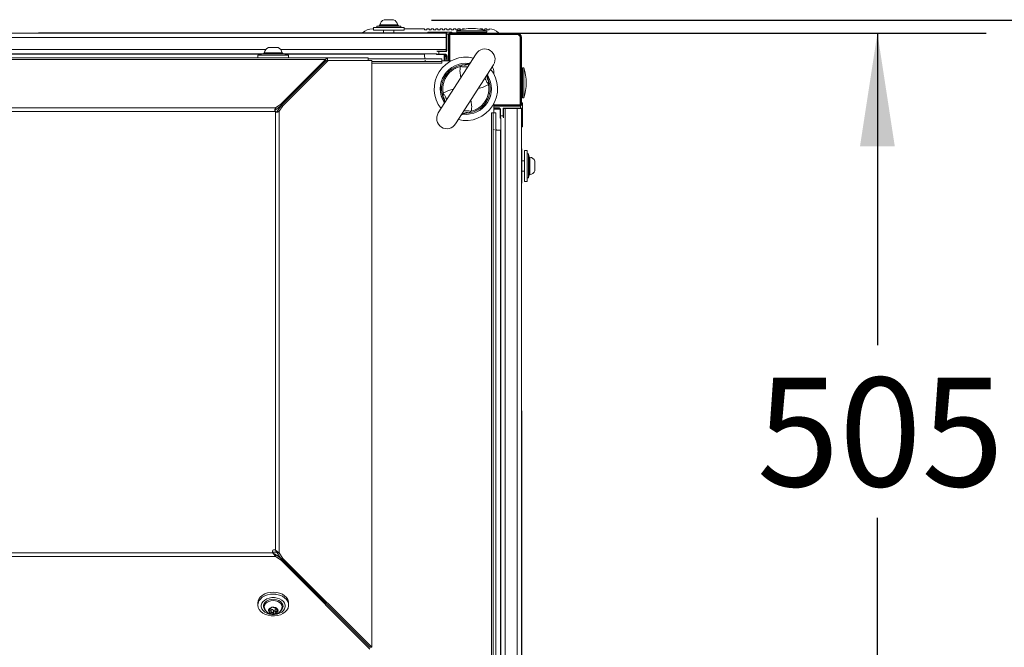
# Model space of a CAD drawing. Units: millimetres. Extents: x 11 to 421, y 5 to 275.
# Drawn here: x 143 to 172, y 224 to 242 of the extents above; entities that cross this region are included whole.
import ezdxf

# ---------------------------------------------------------------- set-up
doc = ezdxf.new("R2010")
doc.units = ezdxf.units.MM
doc.layers.add('SLD-0', color=179, linetype='Continuous')
doc.styles.add('SLDTEXTSTYLE0', font='TXT', dxfattribs={"width": 0.75})
doc.dimstyles.new('SLDDIMSTYLE2', dxfattribs={"dimtxt": 3.175, "dimasz": 3.302, "dimexe": 0, "dimexo": 0.0625, "dimgap": 0.79375, "dimtad": 0, "dimtih": 1, "dimtoh": 1, "dimdec": 0, "dimlfac": 20, "dimrnd": 1e-09, "dimzin": 12, "dimdsep": 46, "dimtxsty": 'SLDTEXTSTYLE0', "dimsah": 1, "dimcen": 0.09, "dimadec": 0, "dimazin": 3, "dimtfac": 1, "dimtdec": 0, "dimtofl": 0, "dimtmove": 0, "dimatfit": 3, "dimfxl": 0, "dimfrac": 2, "dimtolj": 1, "dimtzin": 12, "dimarcsym": 0})

# ---------------------------------------------------------------- blocks, each defined once
blk = doc.blocks.new('_D_2')
at = {"layer": 'SLD-0'}
for p, q in [((157.112, 242.085), (171.605, 242.085)), ((168.43, 242.085), (168.43, 232.98)), ((168.43, 216.825), (168.43, 227.94)), ((158.395, 216.825), (171.605, 216.825))]:
    blk.add_line(p, q, dxfattribs=at)
for points in [[(168.43, 242.085), (167.922, 238.783), (168.938, 238.783)], [(168.43, 216.825), (168.938, 220.127), (167.922, 220.127)]]:
    blk.add_solid(points, dxfattribs=at)
at = {"layer": 'SLD-0', "insert": (164.911, 232.033), "char_height": 3.175, "attachment_point": 1, "style": 'SLDTEXTSTYLE0'}
blk.add_mtext('505', dxfattribs=at)
blk = doc.blocks.new('_D_3')
at = {"layer": 'SLD-0'}
for p, q in [((155.413, 242.466), (184.824, 242.466)), ((181.649, 242.466), (181.649, 233.202)), ((181.649, 214.525), (181.649, 227.516)), ((127.679, 214.525), (184.824, 214.525))]:
    blk.add_line(p, q, dxfattribs=at)
for centre, start, end in [((183.17, 230.036), 153.4349, 206.5651), ((180.128, 230.036), 333.4349, 26.5651)]:
    blk.add_arc(centre, 5.635, start, end, dxfattribs=at)
for points in [[(181.649, 242.466), (181.141, 239.164), (182.157, 239.164)], [(181.649, 214.525), (182.157, 217.827), (181.141, 217.827)]]:
    blk.add_solid(points, dxfattribs=at)
at = {"layer": 'SLD-0', "insert": (178.13, 231.609), "char_height": 3.175, "attachment_point": 1, "style": 'SLDTEXTSTYLE0'}
blk.add_mtext('559', dxfattribs=at)

msp = doc.modelspace()

# ---------------------------------------------------------------- linework, layer by layer
at = {"color": 7, "linetype": 'Continuous', "lineweight": 15}
for p, q in [((154.02232, 242.47717), (154.02204, 242.47717)), ((154.30237, 242.47717), (154.02232, 242.47717)), ((153.39721, 242.09847), (153.39721, 242.08982)), ((153.71221, 242.20974), (153.69345, 242.20974)), ((153.71221, 242.24974), (153.71221, 242.16974)), ((153.71221, 242.24974), (154.61221, 242.24974)), ((153.71221, 242.16974), (154.61221, 242.16974)), ((153.87605, 242.29928), (153.81221, 242.29258)), ((153.81221, 242.29258), (153.81221, 242.24974)), ((153.81291, 242.29258), (153.81221, 242.29258)), ((154.51221, 242.29258), (153.81291, 242.29258)), ((154.01221, 242.16974), (154.01221, 242.08974)), ((154.31221, 242.08974), (154.31221, 242.16974)), ((154.51221, 242.29258), (154.44837, 242.29928)), ((154.51221, 242.24974), (154.51221, 242.29258)), ((154.61221, 242.16974), (154.61221, 242.24974)), ((155.20721, 242.20974), (154.61221, 242.20974)), ((155.20721, 242.18474), (155.20721, 242.20974)), ((155.20721, 242.18474), (155.27221, 242.18474)), ((155.27221, 242.20974), (155.27221, 242.18474)), ((155.27221, 242.20974), (155.33721, 242.20974)), ((155.30221, 242.10974), (155.30221, 242.09974)), ((155.83221, 242.10974), (155.30221, 242.10974)), ((155.83221, 242.09974), (155.30221, 242.09974)), ((155.30221, 242.09974), (155.30221, 242.08474)), ((155.33721, 242.18474), (155.33721, 242.20974)), ((155.33721, 242.18474), (155.40221, 242.18474)), ((155.40221, 242.20974), (155.40221, 242.18474)), ((155.40221, 242.20974), (155.46721, 242.20974)), ((155.46721, 242.18474), (155.46721, 242.20974)), ((155.46721, 242.18474), (155.53221, 242.18474)), ((155.53221, 242.20974), (155.53221, 242.18474)), ((155.53221, 242.20974), (155.59721, 242.20974)), ((155.59721, 242.18474), (155.59721, 242.20974)), ((155.59721, 242.18474), (155.66221, 242.18474)), ((155.66221, 242.20974), (155.66221, 242.18474)), ((155.66221, 242.20974), (155.72721, 242.20974)), ((155.72721, 242.18474), (155.72721, 242.20974)), ((155.72721, 242.18474), (155.79221, 242.18474)), ((155.79221, 242.20974), (155.79221, 242.18474)), ((155.79221, 242.20974), (155.85721, 242.20974)), ((155.83221, 242.09974), (155.83221, 242.10974)), ((155.83221, 242.09974), (155.84221, 242.09974)), ((155.85221, 242.10974), (155.85221, 242.05974)), ((156.00221, 242.10974), (155.85221, 242.10974)), ((155.85721, 242.18474), (155.85721, 242.20974)), ((155.85721, 242.18474), (155.92221, 242.18474)), ((155.92221, 242.20974), (155.92221, 242.18474)), ((155.92221, 242.20974), (155.98721, 242.20974)), ((155.98721, 242.18474), (155.98721, 242.20974)), ((155.98721, 242.18474), (156.05221, 242.18474)), ((156.00221, 242.08474), (156.00221, 242.10974)), ((156.05221, 242.20974), (156.05221, 242.18474)), ((156.05221, 242.20974), (156.11721, 242.20974)), ((156.11721, 242.18474), (156.11721, 242.20974)), ((156.11721, 242.18474), (156.18221, 242.18474)), ((156.14971, 242.14892), (156.14971, 242.10974)), ((157.02471, 242.14892), (156.14971, 242.14892)), ((157.02471, 242.10974), (156.14971, 242.10974)), ((156.18221, 242.20974), (156.18221, 242.18474)), ((156.18221, 242.20974), (156.24721, 242.20974)), ((156.24721, 242.18474), (156.24721, 242.20974)), ((156.24721, 242.18474), (156.26721, 242.18474)), ((156.31221, 242.20974), (156.31221, 242.19533)), ((156.31221, 242.20974), (156.37721, 242.20974)), ((156.37721, 242.20767), (156.37721, 242.20974)), ((156.83221, 242.20974), (156.83221, 242.20145)), ((156.83221, 242.20974), (156.89721, 242.20974)), ((156.89721, 242.18724), (156.89721, 242.20974)), ((156.90721, 242.18474), (156.96221, 242.18474)), ((156.94971, 242.08474), (156.94971, 242.10974)), ((156.96221, 242.20974), (156.96221, 242.18474)), ((156.96221, 242.20974), (157.02721, 242.20974)), ((157.02471, 242.10974), (157.02471, 242.14892)), ((157.02721, 242.18474), (157.02721, 242.20974)), ((157.02721, 242.18474), (157.09221, 242.18474)), ((157.09221, 242.20924), (157.09221, 242.18474)), ((157.36721, 242.08474), (157.36721, 242.09847)), ((155.84221, 241.95974), (120.23221, 241.95974)), ((155.84206, 242.08474), (120.23235, 242.08474)), ((143.93731, 242.08474), (143.93731, 242.08982)), ((143.93731, 242.08982), (144.18731, 242.08982)), ((144.18731, 242.08982), (144.18731, 242.08474)), ((144.18731, 242.08982), (154.01221, 242.08982)), ((153.66221, 242.08974), (153.66221, 242.08474)), ((154.66221, 242.08974), (153.66221, 242.08974)), ((154.31221, 242.08982), (155.30221, 242.08982)), ((154.66221, 242.08474), (154.66221, 242.08974)), ((155.84221, 242.08474), (155.84221, 242.05974)), ((155.84221, 242.05974), (155.84221, 242.00873)), ((155.85221, 242.05974), (155.84221, 242.05974)), ((155.84221, 242.00873), (155.84221, 241.95974)), ((155.84221, 241.95974), (155.84221, 241.60974)), ((155.85221, 241.56974), (155.85221, 242.05974)), ((155.90721, 241.27823), (155.90721, 242.05974)), ((155.92221, 242.06974), (155.94819, 242.04376)), ((155.92221, 242.06974), (157.91221, 242.06974)), ((155.92221, 241.27823), (155.92221, 242.06974)), ((155.93221, 242.08474), (157.91221, 242.08474)), ((157.91221, 242.04376), (155.94819, 242.04376)), ((155.94819, 242.04376), (155.94819, 241.27823)), ((156.00221, 242.08982), (156.18731, 242.08982)), ((156.18731, 242.08474), (156.18731, 242.08982)), ((156.18731, 242.08982), (156.23009, 242.08982)), ((157.91221, 242.06974), (157.91221, 242.04376)), ((157.99623, 239.99573), (157.99623, 241.95974)), ((157.99623, 241.95974), (158.02221, 241.95974)), ((158.02221, 241.95974), (158.02221, 239.96974)), ((158.03721, 241.95974), (158.03721, 239.97974)), ((150.92737, 241.66727), (150.64704, 241.66727)), ((155.62721, 241.54974), (155.62721, 241.55974)), ((155.83221, 241.55974), (155.62721, 241.55974)), ((155.62721, 241.47367), (155.62721, 241.54974)), ((155.62721, 241.54974), (155.83221, 241.54974)), ((155.83221, 241.55974), (155.83221, 241.54974)), ((155.84221, 241.60974), (155.84221, 241.55164)), ((155.85221, 241.56974), (155.84221, 241.56974)), ((152.36827, 241.35985), (131.70614, 241.35985)), ((152.31524, 241.31591), (131.75917, 241.31591)), ((150.45686, 241.48474), (142.36755, 241.48474)), ((150.33721, 241.43985), (150.33721, 241.35985)), ((150.33721, 241.43985), (151.20945, 241.43985)), ((150.50105, 241.48939), (150.43721, 241.48268)), ((150.43721, 241.48268), (150.43721, 241.43985)), ((151.13721, 241.48268), (150.43721, 241.48268)), ((151.01413, 240.01481), (152.31524, 241.31591)), ((151.01413, 239.96178), (152.31524, 241.26288)), ((151.06765, 239.96226), (152.38595, 241.28056)), ((151.13721, 241.48268), (151.07337, 241.48939)), ((155.55221, 241.48474), (151.11755, 241.48474)), ((151.13721, 241.43985), (151.13721, 241.48268)), ((151.20945, 241.43985), (151.23721, 241.43985)), ((151.23721, 241.35985), (151.23721, 241.43985)), ((152.31524, 241.31591), (152.31524, 241.26288)), ((152.33292, 241.28056), (152.38595, 241.28056)), ((152.35199, 241.28148), (152.42131, 241.28485)), ((152.36827, 241.35985), (152.36827, 241.28485)), ((153.55614, 241.35985), (152.36827, 241.35985)), ((152.36827, 241.28485), (152.41256, 241.28485)), ((152.38595, 241.28056), (152.47434, 241.28485)), ((152.47434, 241.28485), (152.42131, 241.28485)), ((153.66221, 241.28485), (152.47434, 241.28485)), ((153.55614, 241.35985), (153.55614, 241.28485)), ((155.71244, 241.33164), (153.55614, 241.33164)), ((153.66221, 241.28485), (153.66221, 224.16288)), ((155.71244, 241.25985), (153.66221, 241.25985)), ((155.55221, 241.49518), (155.55221, 241.47481)), ((156.71155, 241.48494), (155.60734, 239.75774)), ((155.62703, 241.46368), (155.80308, 241.4606)), ((155.80325, 241.4706), (155.62721, 241.47367)), ((155.71244, 241.27823), (155.98127, 241.27823)), ((155.71244, 241.20985), (155.71244, 241.27823)), ((155.80308, 241.4606), (155.80325, 241.4706)), ((155.80721, 241.27823), (155.80721, 241.46036)), ((155.84462, 241.4371), (155.84487, 241.43669)), ((155.84533, 241.43473), (155.84525, 241.43452)), ((155.85221, 241.41061), (155.85221, 241.27823)), ((155.85221, 241.41061), (155.86221, 241.41061)), ((156.54895, 241.23075), (156.5457, 241.22693)), ((155.71244, 241.20985), (153.66221, 241.20985)), ((156.11286, 239.43455), (157.21707, 241.16175)), ((156.24987, 241.11229), (156.33064, 241.15566)), ((156.33064, 241.15566), (156.38983, 241.1687)), ((156.54456, 241.22842), (156.53583, 241.21882)), ((158.10138, 241.07224), (158.06221, 241.07224)), ((158.06221, 240.19725), (158.06221, 241.07224)), ((158.10138, 240.19725), (158.10138, 241.07224)), ((157.04936, 240.89073), (157.05434, 240.90252)), ((157.0525, 240.90292), (157.05461, 240.90748)), ((157.06508, 240.73701), (157.07809, 240.67782)), ((157.07809, 240.67782), (157.07263, 240.5863)), ((157.23069, 240.93498), (157.23069, 240.89068)), ((155.74632, 240.24167), (155.75179, 240.33319)), ((155.75933, 240.18248), (155.74632, 240.24167)), ((158.03721, 240.27224), (158.06221, 240.27224)), ((158.06221, 240.19724), (158.10138, 240.19724)), ((150.85704, 239.90378), (133.21737, 239.90378)), ((150.85008, 239.79772), (133.22434, 239.79772)), ((150.85008, 226.99271), (150.85008, 239.79772)), ((150.85009, 239.89608), (150.85704, 239.90378)), ((150.85009, 239.89608), (150.85009, 239.8469)), ((150.85704, 239.85075), (150.85009, 239.8469)), ((150.85704, 239.90378), (151.01413, 240.01481)), ((150.85704, 239.85075), (151.01413, 239.96178)), ((150.85704, 239.85075), (150.85704, 239.90378)), ((150.89926, 239.7977), (150.90311, 239.80464)), ((150.89926, 239.7977), (150.94844, 239.7977)), ((150.90311, 239.80464), (151.01462, 239.96226)), ((150.95614, 239.80464), (150.90311, 239.80464)), ((150.95614, 239.80464), (150.94844, 239.7977)), ((151.06765, 239.96226), (150.95614, 239.80464)), ((150.95614, 226.91501), (150.95614, 239.80464)), ((151.01413, 239.96178), (151.01413, 240.01481)), ((151.01462, 239.96226), (151.06765, 239.96226)), ((155.772, 240.01672), (155.76983, 240.01207)), ((155.77505, 240.02876), (155.77014, 240.01713)), ((156.57454, 239.80719), (156.49377, 239.76383)), ((157.23069, 240.02881), (157.23069, 239.75998)), ((157.23069, 239.99573), (157.99623, 239.99573)), ((158.02221, 239.96974), (157.23069, 239.96974)), ((158.01221, 239.95474), (157.23069, 239.95474)), ((157.23069, 239.89974), (157.36307, 239.89974)), ((157.39307, 239.88974), (157.23069, 239.88974)), ((157.26495, 239.89974), (157.28405, 239.89839)), ((157.36307, 239.90974), (157.36307, 239.89974)), ((157.38956, 239.89215), (157.38752, 239.89315)), ((157.38915, 239.8924), (157.38956, 239.89215)), ((157.42306, 239.85079), (157.41306, 239.85062)), ((157.41306, 239.85062), (157.41614, 239.67457)), ((157.42306, 239.85079), (157.42614, 239.67474)), ((157.50221, 239.67474), (157.50221, 239.87974)), ((157.50221, 239.87974), (157.51221, 239.87974)), ((157.56221, 239.88974), (157.5041, 239.88974)), ((157.51221, 239.67474), (157.51221, 239.87974)), ((157.52221, 239.89974), (158.01221, 239.89974)), ((157.52221, 239.89974), (157.52221, 239.88974)), ((157.56221, 219.27974), (157.56221, 239.88974)), ((157.91221, 239.88974), (157.56221, 239.88974)), ((157.91221, 219.27974), (157.91221, 239.88974)), ((157.9612, 239.88974), (157.91221, 239.88974)), ((158.01221, 239.88974), (157.9612, 239.88974)), ((158.02221, 239.96974), (157.99623, 239.99573)), ((158.01221, 239.88974), (158.01221, 239.89974)), ((158.01221, 239.89974), (158.06221, 239.89974)), ((158.03721, 239.88974), (158.01221, 239.88974)), ((158.06221, 240.04974), (158.03721, 240.04974)), ((158.03721, 219.27989), (158.03721, 239.8896)), ((158.05221, 239.88974), (158.05221, 239.87974)), ((158.06221, 239.87974), (158.05221, 239.87974)), ((158.05221, 239.87974), (158.05221, 239.34974)), ((158.06221, 240.04974), (158.06221, 239.89974)), ((158.06221, 239.87974), (158.06221, 239.34974)), ((156.27551, 239.68879), (156.27882, 239.69271)), ((156.27997, 239.6912), (156.28858, 239.70067)), ((156.49377, 239.76383), (156.43459, 239.75079)), ((157.16231, 239.75998), (157.16231, 219.79873)), ((157.23069, 239.75998), (157.16231, 239.75998)), ((157.21231, 219.74215), (157.21231, 239.75998)), ((157.28411, 219.40951), (157.28411, 239.75998)), ((157.50221, 239.67474), (157.42614, 239.67474)), ((157.42727, 239.59974), (157.44764, 239.59974)), ((157.43721, 219.56974), (157.43721, 239.59974)), ((157.51221, 239.67474), (157.50221, 239.67474)), ((157.21231, 239.27372), (157.25335, 239.26796)), ((158.05221, 239.34974), (158.03721, 239.34974)), ((158.05221, 239.34974), (158.06221, 239.34974)), ((158.04221, 238.70974), (158.03721, 238.70974)), ((158.04221, 237.70974), (158.04221, 238.70974)), ((158.20221, 238.65974), (158.12221, 238.65974)), ((158.12221, 238.65974), (158.12221, 237.75974)), ((158.20221, 238.65974), (158.20221, 237.75974)), ((158.12221, 238.35974), (158.04221, 238.35974)), ((158.24504, 238.55974), (158.20221, 238.55974)), ((158.25175, 238.49591), (158.24504, 238.55974)), ((158.24504, 237.85974), (158.24504, 238.55974)), ((158.42963, 238.06958), (158.42963, 238.34991)), ((158.04221, 238.05974), (158.12221, 238.05974)), ((158.20221, 237.85974), (158.24504, 237.85974)), ((158.24504, 237.85974), (158.25175, 237.92358)), ((158.03721, 237.70974), (158.04221, 237.70974)), ((158.12221, 237.75974), (158.20221, 237.75974)), ((158.03721, 231.05964), (158.04229, 231.05964)), ((158.04229, 231.05964), (158.04229, 230.80964)), ((158.04229, 230.80964), (158.03721, 230.80964)), ((158.04229, 230.80964), (158.04229, 221.10974)), ((133.29503, 226.92198), (150.77938, 226.92198)), ((150.78721, 226.93485), (150.76986, 226.93528)), ((150.857, 226.86895), (150.857, 226.81591)), ((151.01462, 226.75744), (150.857, 226.86895)), ((150.95614, 226.91501), (150.90311, 226.91501)), ((151.01413, 226.75792), (150.90311, 226.91501)), ((150.95614, 226.91501), (151.06717, 226.75792)), ((133.21742, 226.81591), (150.857, 226.81591)), ((151.01462, 226.7044), (150.857, 226.81591)), ((151.06717, 226.75792), (151.01413, 226.75792)), ((153.60917, 224.16288), (151.01413, 226.75792)), ((151.01462, 226.7044), (151.01462, 226.75744)), ((153.60917, 224.16288), (151.01462, 226.75744)), ((153.60917, 224.10985), (151.01462, 226.7044)), ((153.66221, 224.16288), (151.06717, 226.75792)), ((150.33721, 225.45335), (150.33721, 225.39678)), ((151.23721, 225.39678), (151.23721, 225.45335)), ((150.43721, 225.39678), (150.43721, 225.3665)), ((150.69147, 225.22345), (150.69147, 225.28858)), ((150.72271, 225.25191), (150.72271, 225.17071)), ((150.79155, 225.15767), (150.79155, 225.23887)), ((150.84416, 225.25032), (150.84416, 225.1691)), ((150.88295, 225.3079), (150.88295, 225.2783)), ((151.13721, 225.3665), (151.13721, 225.39678)), ((153.60917, 224.16288), (153.66221, 224.16288))]:
    msp.add_line(p, q, dxfattribs=at)
at = {"color": 8, "linetype": 'Continuous', "lineweight": 15}
for p, q in [((153.87662, 242.29928), (153.87605, 242.29928)), ((154.44837, 242.29928), (153.87662, 242.29928)), ((153.90244, 242.32385), (154.42197, 242.32385)), ((155.83221, 242.08474), (155.83221, 242.09974)), ((155.85221, 242.05974), (155.90721, 242.05974)), ((150.57171, 241.60974), (142.25271, 241.60974)), ((155.84221, 241.60974), (151.00271, 241.60974)), ((155.58176, 241.54974), (155.62721, 241.54974)), ((150.43721, 241.4701), (142.38721, 241.4701)), ((151.07337, 241.48939), (150.50105, 241.48939)), ((150.52744, 241.51395), (151.04697, 241.51395)), ((155.20721, 241.4701), (151.13721, 241.4701)), ((155.78221, 241.27823), (155.78221, 241.46097)), ((155.86221, 241.27823), (155.86221, 241.41061)), ((156.38983, 241.1687), (156.44678, 241.17834)), ((157.04983, 240.79305), (157.06508, 240.73701)), ((155.77456, 240.1265), (155.75933, 240.18248)), ((157.23069, 239.90974), (157.36307, 239.90974)), ((157.41077, 239.86474), (157.23069, 239.86474)), ((158.01221, 239.89974), (158.01221, 239.95474)), ((158.03721, 239.87974), (158.05221, 239.87974)), ((156.43459, 239.75079), (156.37757, 239.74115)), ((157.50221, 239.67474), (157.50221, 239.62929)), ((157.42256, 219.91474), (157.42256, 239.25474)), ((158.25175, 237.92358), (158.25175, 238.49591)), ((158.27631, 238.46951), (158.27631, 237.94998)), ((150.83556, 227.0028), (150.78721, 226.99869)), ((150.66573, 225.2767), (150.66573, 225.24664)), ((150.89024, 225.28918), (150.89024, 225.30247)), ((150.89458, 225.20328), (150.89458, 225.25473))]:
    msp.add_line(p, q, dxfattribs=at)
at = {"color": 7, "linetype": 'Continuous', "lineweight": 15, "flags": 128}
for points in [[(150.88183, 226.94788), (150.86509, 226.94362), (150.78721, 226.93485)], [(150.88878, 226.84646), (150.92192, 226.85549), (150.94069, 226.86183)], [(150.46901, 225.62178), (150.41147, 225.57188), (150.36931, 225.51482), (150.34427, 225.45292), (150.33735, 225.38872), (150.34885, 225.32485), (150.3783, 225.26393), (150.42449, 225.20845), (150.48553, 225.16068), (150.55892, 225.12257), (150.64166, 225.09569), (150.73035, 225.08113), (150.82138, 225.0795), (150.911, 225.09086), (150.99556, 225.11474), (151.07158, 225.15017), (151.13596, 225.1957), (151.18607, 225.24946), (151.21984, 225.30925), (151.23591, 225.37262), (151.2336, 225.43698), (151.21302, 225.4997), (151.175, 225.5582), (151.12111, 225.6101), (151.05355, 225.65326), (150.97509, 225.68592), (150.88893, 225.70674), (150.79861, 225.71488), (150.70782, 225.70999), (150.62028, 225.69228), (150.53958, 225.66247), (150.46901, 225.62178)], [(151.23721, 225.45335), (151.2336, 225.49355), (151.21302, 225.55627), (151.175, 225.61477), (151.12111, 225.66667), (151.05355, 225.70983), (150.97509, 225.74249), (150.88893, 225.76331), (150.79861, 225.77145), (150.70782, 225.76656), (150.62028, 225.74885), (150.53958, 225.71904), (150.46901, 225.67835)], [(150.86297, 225.70632), (150.8506, 225.70916), (150.78721, 225.71561)], [(151.03469, 225.1915), (150.97342, 225.15694), (150.9028, 225.1329), (150.82639, 225.12057), (150.74802, 225.12057), (150.67161, 225.1329), (150.601, 225.15694), (150.53972, 225.1915), (150.49085, 225.23483), (150.45685, 225.28476), (150.43941, 225.33879), (150.43941, 225.39421), (150.45685, 225.44824), (150.49085, 225.49817), (150.53972, 225.5415), (150.601, 225.57605), (150.67161, 225.6001), (150.74802, 225.61243), (150.82639, 225.61243), (150.9028, 225.6001), (150.97342, 225.57605), (151.03469, 225.5415), (151.08356, 225.49817), (151.11757, 225.44824), (151.13501, 225.39421), (151.13501, 225.33879), (151.11757, 225.28476), (151.08356, 225.23483), (151.03469, 225.1915)], [(150.88632, 225.16589), (150.84382, 225.1453), (150.79368, 225.13696), (150.74266, 225.14199), (150.69766, 225.15972), (150.66475, 225.18774), (150.64838, 225.22228), (150.65076, 225.25866), (150.67157, 225.29198), (150.70799, 225.31774), (150.75512, 225.33245), (150.80657, 225.33413), (150.85541, 225.32256), (150.89504, 225.29929), (150.92011, 225.26747), (150.92722, 225.23139), (150.91543, 225.19593), (150.88632, 225.16589)]]:
    msp.add_lwpolyline(points, dxfattribs=at)
at = {"color": 8, "linetype": 'Continuous', "lineweight": 15, "flags": 128}
for points in [[(150.5623, 225.23664), (150.55053, 225.24802), (150.51796, 225.29321), (150.50232, 225.34271), (150.50457, 225.39341), (150.52458, 225.44211), (150.56109, 225.48577), (150.61182, 225.52164), (150.67356, 225.54746), (150.74244, 225.56161), (150.81414, 225.5632), (150.88414, 225.55214), (150.94805, 225.52911), (151.00186, 225.49557), (151.04218, 225.45362), (151.06648, 225.40589), (151.07323, 225.3554), (151.06201, 225.3053), (151.03352, 225.25875), (151.005, 225.2305)], [(151.04238, 225.31), (151.04697, 225.34438), (151.03812, 225.39192), (151.01217, 225.43622), (150.97089, 225.47427), (150.91709, 225.50346), (150.85444, 225.52181), (150.78721, 225.52807), (150.71998, 225.52181), (150.65732, 225.50346), (150.60353, 225.47427), (150.56224, 225.43622), (150.53629, 225.39192), (150.52744, 225.34438), (150.53175, 225.31109)]]:
    msp.add_lwpolyline(points, dxfattribs=at)
at = {"color": 7, "linetype": 'Continuous', "lineweight": 15}
for centre, radius, start, end in [((154.10745, 242.28724), 0.20825, 114.2128, 169.875712), ((154.21696, 242.28724), 0.20825, 10.124288, 65.7872), ((153.69345, 241.75974), 0.45, 90, 131.172462), ((153.87291, 242.32912), 0.03, 276, 349.875712), ((154.4515, 242.32912), 0.03, 190.124288, 264), ((155.83221, 242.09449), 0.01, 283.008959, 0), ((155.85221, 242.09974), 0.01, 90, 180), ((156.58721, 240.92474), 1.3, 70.333882, 109.666118), ((157.07096, 241.75974), 0.45, 48.827538, 87.293679), ((155.93221, 242.05974), 0.025, 90, 180), ((157.91221, 241.95974), 0.125, 0, 90), ((157.91221, 241.95974), 0.11, 0, 90), ((157.91221, 241.95974), 0.08402, 0, 90), ((150.73245, 241.47734), 0.20825, 114.2128, 169.875712), ((150.84196, 241.47734), 0.20825, 10.124288, 65.7872), ((155.83221, 241.56974), 0.01, 270, 295.975752), ((156.96431, 241.32335), 0.3, 327.409019, 147.409019), ((150.49791, 241.51922), 0.03, 276, 349.875712), ((151.0765, 241.51922), 0.03, 190.124288, 264), ((156.41221, 240.45974), 0.925, 76.333663, 218.484375), ((155.80221, 241.41061), 0.05, 0, 89), ((156.41221, 240.45974), 0.74543, 83.600983, 211.971216), ((156.41221, 240.45974), 0.70931, 91.808171, 203.009867), ((156.41221, 240.45974), 0.925, 256.333663, 38.484375), ((156.88744, 240.93498), 0.34325, 0, 30.456891), ((156.87721, 240.63474), 1.3, 340.333882, 19.666118), ((156.41221, 240.45974), 0.74543, 263.894284, 31.205688), ((156.41221, 240.45974), 0.70931, 271.808171, 23.009867), ((157.36307, 239.84974), 0.05, 1, 90), ((157.52221, 239.87974), 0.01, 154.024248, 180), ((158.01221, 239.97974), 0.025, 270, 0), ((158.04695, 239.87974), 0.01, 90, 166.991041), ((158.05221, 239.89974), 0.01, 270, 0), ((155.8601, 239.59614), 0.3, 147.409019, 327.409019), ((158.28158, 238.49904), 0.03, 186, 259.875712), ((158.2397, 238.2645), 0.20825, 24.2128, 79.875712), ((158.2397, 238.15499), 0.20825, 280.124288, 335.7872), ((158.28158, 237.92045), 0.03, 100.124288, 174), ((150.81473, 226.95734), 0.05, 45.014392, 225.014387), ((150.61778, 225.4401), 0.28088, 121.981628, 177.295985)]:
    msp.add_arc(centre, radius, start, end, dxfattribs=at)
at = {"color": 8, "linetype": 'Continuous', "lineweight": 15}
for centre, radius, start, end in [((155.83221, 242.09444), 0.00999, 284.009169, 359.980405), ((155.80448, 241.37318), 0.05778, 49.379308, 87.291865), ((156.41221, 240.45974), 0.74524, 83.33758, 147.409019), ((156.41221, 240.45974), 0.74524, 147.409019, 210.942797), ((156.41221, 240.45974), 0.74524, 263.82997, 31.634334), ((158.0469, 239.87975), 0.00999, 90.014299, 165.996126)]:
    msp.add_arc(centre, radius, start, end, dxfattribs=at)
at = {"color": 7, "linetype": 'Continuous', "lineweight": 15}
for centre, major_axis, ratio, start_param, end_param in [((156.58721, 242.10974), (0.06302, 10.38064), 0.03438898, 1.57100511, 1.57341344), ((156.58721, 242.10974), (-0.21833, 10.38064), 0.02787664, 1.57021002, 1.57261835), ((156.58721, 242.10974), (0.30413, 10.38064), 0.01900291, 1.57135307, 1.5737614), ((156.58721, 242.10974), (-0.34069, 10.38064), 0.01193076, 4.70958909, 4.71199742), ((156.58721, 242.10974), (0.27783, 10.38064), 0.02243058, 4.71058099, 4.71298932), ((156.58721, 242.10974), (-0.14179, 10.38064), 0.03213875, 4.70954167, 4.71195001), ((156.58721, 242.10974), (0.01899, 10.38064), 0.0348728, 4.71004446, 4.71245279), ((158.06221, 240.63474), (10.38064, -0.046), 0.03463842, 1.57094984, 1.57335817), ((158.06221, 240.63474), (10.38064, -0.0799), 0.03406201, 1.57105849, 1.57346682), ((158.06221, 240.63474), (10.38064, 0.23181), 0.0268477, 1.5701968, 1.57260513), ((158.06221, 240.63474), (10.38064, -0.31313), 0.01759311, 1.57132703, 1.57373536), ((158.06221, 240.63474), (10.38064, 0.33444), 0.01347218, 4.70954661, 4.71195494), ((158.06221, 240.63474), (10.38064, -0.26648), 0.02367425, 4.71058839, 4.71299672), ((158.06221, 240.63474), (10.38064, 0.12579), 0.03275077, 4.70958377, 4.7119921), ((158.06221, 240.63474), (10.38064, -0.00179), 0.03492034, 4.70998666, 4.71239499)]:
    msp.add_ellipse(centre, major_axis=major_axis, ratio=ratio, start_param=start_param, end_param=end_param, dxfattribs=at)
for points in [[(152.25373, 242.08982), (152.23159, 242.09353), (152.18731, 242.10095), (152.14303, 242.09353), (152.1209, 242.08982)], [(155.85221, 242.10974), (155.85191, 242.10974), (155.85131, 242.10974), (155.84668, 242.10974), (155.84007, 242.10974), (155.83483, 242.10974), (155.83221, 242.10974)], [(155.56203, 241.46481), (155.56074, 241.46498), (155.55815, 241.46532), (155.55491, 241.46764), (155.55265, 241.47092), (155.55235, 241.47351), (155.55221, 241.47481)], [(155.62703, 241.46368), (155.62704, 241.46383), (155.62704, 241.46413), (155.62708, 241.46644), (155.62714, 241.46974), (155.62718, 241.47236), (155.62721, 241.47367)], [(158.06221, 239.89974), (158.06221, 239.89944), (158.06221, 239.89884), (158.06221, 239.89422), (158.06221, 239.88761), (158.06221, 239.88237), (158.06221, 239.87974)], [(157.42614, 239.67474), (157.42483, 239.67472), (157.42221, 239.67468), (157.4189, 239.67462), (157.41659, 239.67458), (157.41629, 239.67457), (157.41614, 239.67457)], [(157.42727, 239.59974), (157.42597, 239.59989), (157.42338, 239.60019), (157.4201, 239.60245), (157.41778, 239.60569), (157.41744, 239.60828), (157.41727, 239.60957)]]:
    msp.add_open_spline(points, degree=3, dxfattribs=at)
for points, knots in [([(155.84221, 242.09974), (155.84221, 242.09921), (155.84221, 242.09838), (155.84221, 242.0934), (155.84221, 242.08823), (155.84221, 242.08187), (155.84221, 242.07255), (155.84221, 242.06477), (155.84221, 242.05974)], [0, 0, 0, 0, 0.239442957, 0.369507434, 0.499999807, 0.630064476, 0.760557043, 1, 1, 1, 1]), ([(156.34951, 242.10694), (156.34846, 242.10753), (156.34472, 242.10964), (156.3406, 242.1097), (156.33763, 242.10974)], [0, 0, 0, 0, 0.27939999, 1, 1, 1, 1]), ([(156.78808, 242.10974), (156.78554, 242.1097), (156.78222, 242.10964), (156.7792, 242.10751), (156.77848, 242.107)], [0, 0, 0, 0, 0.76320076, 1, 1, 1, 1]), ([(155.56221, 241.55974), (155.56308, 241.55974), (155.56443, 241.55974), (155.57252, 241.55974), (155.58092, 241.55974), (155.59126, 241.55974), (155.60641, 241.55974), (155.61903, 241.55974), (155.62721, 241.55974)], [0, 0, 0, 0, 0.23944295, 0.36958975, 0.49999988, 0.63014681, 0.76055705, 1, 1, 1, 1]), ([(155.83221, 241.54974), (155.83472, 241.55001), (155.83859, 241.55043), (155.84325, 241.55291), (155.84643, 241.55548), (155.84902, 241.55867), (155.85152, 241.56333), (155.85194, 241.56723), (155.85221, 241.56974)], [0, 0, 0, 0, 0.23944356, 0.36822018, 0.49999865, 0.62877661, 0.76055644, 1, 1, 1, 1]), ([(152.31524, 241.31591), (152.32428, 241.32877), (152.34197, 241.3539), (152.35964, 241.3579), (152.36827, 241.35985)], [0, 0, 0, 0, 0.511417304, 1, 1, 1, 1]), ([(152.36827, 241.28485), (152.3598, 241.28391), (152.34213, 241.28195), (152.32445, 241.26941), (152.31524, 241.26288)], [0, 0, 0, 0, 0.47947657, 1, 1, 1, 1]), ([(155.20721, 241.48974), (155.207, 241.45157), (155.20672, 241.39862), (155.21406, 241.34626), (155.2161, 241.33164)], [0, 0, 0, 0, 0.720852209, 1, 1, 1, 1]), ([(155.21999, 241.30089), (155.22061, 241.28784), (155.22128, 241.2739), (155.22537, 241.2607), (155.22563, 241.25985)], [0, 0, 0, 0, 0.93575361, 1, 1, 1, 1]), ([(155.62721, 241.47367), (155.62113, 241.47376), (155.6093, 241.47394), (155.59305, 241.47417), (155.57939, 241.47437), (155.56562, 241.47457), (155.55446, 241.47476), (155.55292, 241.47479), (155.55221, 241.47481)], [0, 0, 0, 0, 0.15498223, 0.30146611, 0.43944533, 0.56891397, 0.80132363, 1, 1, 1, 1]), ([(155.62703, 241.46368), (155.61855, 241.46382), (155.60152, 241.46412), (155.57998, 241.4645), (155.56496, 241.46476), (155.56301, 241.46479), (155.56203, 241.46481)], [0, 0, 0, 0, 0.24908774, 0.50009087, 0.75100572, 1, 1, 1, 1]), ([(155.71244, 241.31075), (155.71244, 241.3215), (155.71244, 241.33556), (155.71244, 241.33328), (155.71244, 241.33274)], [0, 0, 0, 0, 0.764192159, 1, 1, 1, 1]), ([(155.71244, 241.26984), (155.71244, 241.27855), (155.71244, 241.29412), (155.71244, 241.30567), (155.71244, 241.31075)], [0, 0, 0, 0, 0.56, 1, 1, 1, 1]), ([(155.71244, 241.20985), (155.71244, 241.2216), (155.71244, 241.24257), (155.71244, 241.26151), (155.71244, 241.26984)], [0, 0, 0, 0, 0.56, 1, 1, 1, 1]), ([(155.86221, 241.41061), (155.86142, 241.41808), (155.8602, 241.4296), (155.85289, 241.44346), (155.8453, 241.45295), (155.83595, 241.4607), (155.82221, 241.46826), (155.81071, 241.46968), (155.80325, 241.4706)], [0, 0, 0, 0, 0.2396833, 0.36969661, 0.49999988, 0.63001332, 0.7603167, 1, 1, 1, 1]), ([(155.84209, 241.41703), (155.84234, 241.41676), (155.84283, 241.41622), (155.84382, 241.41558), (155.84492, 241.41512), (155.8457, 241.41501), (155.84608, 241.41496)], [0, 0, 0, 0, 0.24434813, 0.49706702, 0.75131418, 1, 1, 1, 1]), ([(155.85123, 241.32849), (155.85159, 241.32581), (155.852, 241.32274), (155.85218, 241.31964), (155.85221, 241.31925)], [0, 0, 0, 0, 0.87139187, 1, 1, 1, 1]), ([(155.84565, 240.82195), (155.8705, 240.85651), (155.92018, 240.92563), (156.01787, 241.00874), (156.12782, 241.07478), (156.20919, 241.09979), (156.24987, 241.11229)], [0, 0, 0, 0, 0.24999993, 0.49999991, 0.74999993, 1, 1, 1, 1]), ([(156.53794, 241.21749), (156.53574, 241.21629), (156.53105, 241.21374), (156.50733, 241.19583), (156.47393, 241.18401), (156.45046, 241.1757)], [0, 0, 0, 0, 0.20809624, 0.44346862, 1, 1, 1, 1]), ([(155.75179, 240.33319), (155.74606, 240.37536), (155.73461, 240.45972), (155.7484, 240.58723), (155.78282, 240.71078), (155.82471, 240.78489), (155.84565, 240.82195)], [0, 0, 0, 0, 0.25000007, 0.50000009, 0.75000007, 1, 1, 1, 1]), ([(157.04589, 240.79549), (157.04364, 240.82026), (157.04044, 240.85549), (157.04677, 240.88437), (157.0471, 240.88961), (157.04726, 240.89207)], [0, 0, 0, 0, 0.55729196, 0.79244602, 1, 1, 1, 1]), ([(158.05941, 240.86368), (158.05999, 240.86468), (158.0621, 240.8683), (158.06216, 240.87226), (158.06221, 240.87512)], [0, 0, 0, 0, 0.27939999, 1, 1, 1, 1]), ([(157.07263, 240.5863), (157.07836, 240.54412), (157.08981, 240.45977), (157.07602, 240.33226), (157.04159, 240.20871), (156.9997, 240.1346), (156.97876, 240.09754)], [0, 0, 0, 0, 0.250000094, 0.500000126, 0.750000094, 1, 1, 1, 1]), ([(158.06221, 240.42275), (158.06216, 240.42542), (158.06211, 240.42893), (158.05997, 240.43211), (158.05946, 240.43287)], [0, 0, 0, 0, 0.76320076, 1, 1, 1, 1]), ([(155.77853, 240.124), (155.78078, 240.09923), (155.78398, 240.064), (155.77764, 240.03511), (155.77731, 240.02987), (155.77715, 240.02742)], [0, 0, 0, 0, 0.55729394, 0.79245309, 1, 1, 1, 1]), ([(156.97876, 240.09754), (156.95392, 240.06298), (156.90423, 239.99386), (156.80655, 239.91075), (156.6966, 239.84471), (156.61523, 239.8197), (156.57454, 239.80719)], [0, 0, 0, 0, 0.24999991, 0.49999987, 0.74999991, 1, 1, 1, 1]), ([(150.85008, 239.79772), (150.84643, 239.80469), (150.83885, 239.81918), (150.83539, 239.84008), (150.8354, 239.86197), (150.83931, 239.88077), (150.84711, 239.89184), (150.85009, 239.89608)], [0, 0, 0, 0, 0.20895641, 0.43440667, 0.56669096, 0.8341027, 1, 1, 1, 1]), ([(150.85009, 239.8469), (150.84712, 239.84485), (150.8415, 239.84098), (150.83661, 239.83283), (150.83492, 239.82413), (150.83643, 239.81547), (150.84069, 239.80695), (150.84572, 239.80117), (150.84928, 239.79834), (150.85008, 239.79772)], [0, 0, 0, 0, 0.18806336, 0.35580475, 0.4982515, 0.64090916, 0.78359452, 0.95190964, 1, 1, 1, 1]), ([(150.94844, 239.7977), (150.943, 239.79405), (150.93171, 239.78647), (150.91276, 239.78301), (150.89086, 239.78302), (150.86983, 239.78693), (150.85554, 239.79473), (150.85008, 239.79772)], [0, 0, 0, 0, 0.20895641, 0.43440667, 0.56669096, 0.8341027, 1, 1, 1, 1]), ([(150.85008, 239.79772), (150.85273, 239.79474), (150.85774, 239.78912), (150.86717, 239.78423), (150.87629, 239.78255), (150.88457, 239.78406), (150.89201, 239.78831), (150.89663, 239.79335), (150.89878, 239.79691), (150.89926, 239.7977)], [0, 0, 0, 0, 0.18806336, 0.35580475, 0.4982515, 0.64090916, 0.78359452, 0.95190964, 1, 1, 1, 1]), ([(157.2717, 239.89974), (157.27209, 239.89972), (157.27515, 239.89954), (157.2782, 239.89913), (157.28086, 239.89878)], [0, 0, 0, 0, 0.12545589, 1, 1, 1, 1]), ([(157.36307, 239.90974), (157.37054, 239.90896), (157.38206, 239.90774), (157.39592, 239.90042), (157.40541, 239.89284), (157.41317, 239.88348), (157.42072, 239.86975), (157.42214, 239.85825), (157.42306, 239.85079)], [0, 0, 0, 0, 0.2396833, 0.36969661, 0.49999988, 0.63001332, 0.7603167, 1, 1, 1, 1]), ([(157.50221, 239.87974), (157.50248, 239.88226), (157.50289, 239.88613), (157.50537, 239.89079), (157.50794, 239.89396), (157.51113, 239.89656), (157.51579, 239.89906), (157.51969, 239.89948), (157.52221, 239.89974)], [0, 0, 0, 0, 0.23944356, 0.36822018, 0.49999865, 0.62877661, 0.76055644, 1, 1, 1, 1]), ([(158.05221, 239.88974), (158.05167, 239.88974), (158.05084, 239.88974), (158.04586, 239.88974), (158.0407, 239.88974), (158.03433, 239.88974), (158.02501, 239.88974), (158.01724, 239.88974), (158.01221, 239.88974)], [0, 0, 0, 0, 0.23944296, 0.36950743, 0.49999981, 0.63006448, 0.76055704, 1, 1, 1, 1]), ([(156.28648, 239.702), (156.28868, 239.7032), (156.29337, 239.70575), (156.31708, 239.72365), (156.35048, 239.73548), (156.37395, 239.74378)], [0, 0, 0, 0, 0.20810344, 0.44347075, 1, 1, 1, 1]), ([(157.16231, 239.75998), (157.17406, 239.75998), (157.19504, 239.75998), (157.21397, 239.75998), (157.2223, 239.75998)], [0, 0, 0, 0, 0.56, 1, 1, 1, 1]), ([(157.2223, 239.75998), (157.23102, 239.75998), (157.24658, 239.75998), (157.25813, 239.75998), (157.26321, 239.75998)], [0, 0, 0, 0, 0.56, 1, 1, 1, 1]), ([(157.26321, 239.75998), (157.27311, 239.75998), (157.29078, 239.75998), (157.28615, 239.75998), (157.28411, 239.75998)], [0, 0, 0, 0, 0.56, 1, 1, 1, 1]), ([(157.41614, 239.67457), (157.41629, 239.66607), (157.41658, 239.64904), (157.41696, 239.62753), (157.41722, 239.6125), (157.41726, 239.61054), (157.41727, 239.60957)], [0, 0, 0, 0, 0.2494923, 0.49994045, 0.75062884, 1, 1, 1, 1]), ([(157.42727, 239.59974), (157.42725, 239.60046), (157.42722, 239.602), (157.42703, 239.61315), (157.42683, 239.62692), (157.42663, 239.64059), (157.4264, 239.65683), (157.42623, 239.66866), (157.42614, 239.67474)], [0, 0, 0, 0, 0.19865924, 0.43106318, 0.56053325, 0.69851674, 0.84500777, 1, 1, 1, 1]), ([(157.51221, 239.60974), (157.51221, 239.61062), (157.51221, 239.61197), (157.51221, 239.62006), (157.51221, 239.62845), (157.51221, 239.6388), (157.51221, 239.65394), (157.51221, 239.66657), (157.51221, 239.67474)], [0, 0, 0, 0, 0.23944295, 0.36958975, 0.49999988, 0.63014681, 0.76055705, 1, 1, 1, 1]), ([(157.28411, 239.26365), (157.29629, 239.26178), (157.34856, 239.25377), (157.40156, 239.25432), (157.44221, 239.25474)], [0, 0, 0, 0, 0.23301665, 1, 1, 1, 1]), ([(150.857, 226.81591), (150.84368, 226.83191), (150.8178, 226.863), (150.79193, 226.90271), (150.77938, 226.92198)], [0, 0, 0, 0, 0.51468009, 1, 1, 1, 1]), ([(150.857, 226.86895), (150.84793, 226.87422), (150.82211, 226.88923), (150.79619, 226.9091), (150.77938, 226.92198)], [0, 0, 0, 0, 0.35140677, 1, 1, 1, 1]), ([(150.85008, 226.99271), (150.87024, 226.97956), (150.90997, 226.95366), (150.94091, 226.92777), (150.95614, 226.91501)], [0, 0, 0, 0, 0.50751995, 1, 1, 1, 1]), ([(150.85008, 226.99271), (150.85704, 226.98362), (150.87684, 226.95778), (150.89278, 226.93184), (150.90311, 226.91501)], [0, 0, 0, 0, 0.351628839, 1, 1, 1, 1]), ([(150.5336, 225.31127), (150.53607, 225.30064), (150.54285, 225.2715), (150.5684, 225.22936), (150.60617, 225.18749), (150.65301, 225.15504), (150.70709, 225.13261), (150.76774, 225.12161), (150.83296, 225.12448), (150.89482, 225.14123), (150.93026, 225.16306), (150.94616, 225.17285)], [0, 0, 0, 0, 0.0642346, 0.17622088, 0.28599757, 0.39623047, 0.50965443, 0.62871802, 0.75515295, 0.89013907, 1, 1, 1, 1]), ([(150.66573, 225.24664), (150.66354, 225.24672), (150.65852, 225.24692), (150.65303, 225.25005), (150.65054, 225.25536), (150.6515, 225.26155), (150.65515, 225.26777), (150.66095, 225.27366), (150.66851, 225.27893), (150.67512, 225.28215), (150.67893, 225.28353), (150.67983, 225.28386)], [0, 0, 0, 0, 0.11128957, 0.25440539, 0.38428684, 0.50107706, 0.61111441, 0.72094014, 0.83612178, 0.96117413, 1, 1, 1, 1]), ([(150.66573, 225.24664), (150.66946, 225.24649), (150.67694, 225.2462), (150.68575, 225.24136), (150.69095, 225.23271), (150.69191, 225.22148), (150.68973, 225.20962), (150.68604, 225.20186), (150.68418, 225.19796)], [0, 0, 0, 0, 0.17588615, 0.3529243, 0.5310947, 0.68402598, 0.84097119, 1, 1, 1, 1]), ([(150.73023, 225.31949), (150.72992, 225.31761), (150.72935, 225.31417), (150.7229, 225.30755), (150.71355, 225.30058), (150.70213, 225.2937), (150.69076, 225.28795), (150.68329, 225.28515), (150.67983, 225.28386)], [0, 0, 0, 0, 0.2068025, 0.37839118, 0.5509405, 0.70231574, 0.86192836, 1, 1, 1, 1]), ([(150.72271, 225.17071), (150.72036, 225.16894), (150.71501, 225.1649), (150.7053, 225.16186), (150.69557, 225.16219), (150.68788, 225.16564), (150.68266, 225.17123), (150.67995, 225.17839), (150.67987, 225.1867), (150.68184, 225.19341), (150.68374, 225.1971), (150.68418, 225.19796)], [0, 0, 0, 0, 0.11229481, 0.25529223, 0.38507164, 0.501797, 0.61181358, 0.72165762, 0.83688996, 0.96201823, 1, 1, 1, 1]), ([(150.69147, 225.24568), (150.69314, 225.24493), (150.69716, 225.24313), (150.70494, 225.24322), (150.71372, 225.24566), (150.71958, 225.24926), (150.72241, 225.25166), (150.72271, 225.25191)], [0, 0, 0, 0, 0.17566669, 0.4222236, 0.68273891, 0.96682826, 1, 1, 1, 1]), ([(150.79155, 225.23887), (150.78867, 225.24377), (150.78339, 225.25275), (150.77094, 225.26194), (150.75753, 225.2657), (150.74405, 225.26425), (150.73233, 225.25941), (150.72576, 225.25429), (150.72271, 225.25191)], [0, 0, 0, 0, 0.2069513, 0.37851484, 0.55103817, 0.70240749, 0.86203442, 1, 1, 1, 1]), ([(150.72271, 225.17071), (150.72658, 225.17366), (150.73443, 225.17961), (150.7487, 225.18427), (150.76307, 225.18366), (150.77541, 225.17788), (150.78512, 225.16907), (150.78939, 225.1615), (150.79155, 225.15767)], [0, 0, 0, 0, 0.17330861, 0.350820578, 0.529478672, 0.682567426, 0.839316678, 1, 1, 1, 1]), ([(150.73023, 225.31949), (150.73033, 225.3203), (150.73057, 225.32231), (150.73434, 225.32587), (150.74143, 225.32931), (150.75003, 225.33167), (150.75893, 225.33287), (150.76751, 225.333), (150.77526, 225.33213), (150.78022, 225.33077), (150.78227, 225.32975), (150.78286, 225.32946)], [0, 0, 0, 0, 0.0979617, 0.24262839, 0.37387271, 0.4915471, 0.60188605, 0.71149396, 0.82602638, 0.95009194, 1, 1, 1, 1]), ([(150.85171, 225.31642), (150.84775, 225.31653), (150.83982, 225.31675), (150.82546, 225.3187), (150.81115, 225.32123), (150.79885, 225.32389), (150.78922, 225.32652), (150.78499, 225.32848), (150.78286, 225.32946)], [0, 0, 0, 0, 0.17687051, 0.35372848, 0.53171337, 0.6845856, 0.84160668, 1, 1, 1, 1]), ([(150.79155, 225.23887), (150.79339, 225.23579), (150.79708, 225.22963), (150.80602, 225.22342), (150.81583, 225.22072), (150.82509, 225.22147), (150.83296, 225.22497), (150.83912, 225.23076), (150.84321, 225.23854), (150.84425, 225.24494), (150.84419, 225.24847), (150.84418, 225.24884)], [0, 0, 0, 0, 0.13927394, 0.27903542, 0.4061227, 0.52120593, 0.63077088, 0.74120678, 0.85789482, 0.98514197, 1, 1, 1, 1]), ([(150.84418, 225.16764), (150.84409, 225.16521), (150.84384, 225.15918), (150.84008, 225.15055), (150.83299, 225.14362), (150.82438, 225.14009), (150.81549, 225.13967), (150.80691, 225.14199), (150.79916, 225.14692), (150.7942, 225.15262), (150.79214, 225.15654), (150.79155, 225.15767)], [0, 0, 0, 0, 0.0979617, 0.24262839, 0.37387271, 0.4915471, 0.60188606, 0.71149397, 0.82602638, 0.95009195, 1, 1, 1, 1]), ([(150.88295, 225.28716), (150.88161, 225.28751), (150.87594, 225.28901), (150.86608, 225.28733), (150.85544, 225.28148), (150.84826, 225.27155), (150.84453, 225.26041), (150.84429, 225.2525), (150.84418, 225.24884)], [0, 0, 0, 0, 0.062652648, 0.265432919, 0.469347612, 0.64825923, 0.836930965, 1, 1, 1, 1]), ([(150.84418, 225.16764), (150.84449, 225.17315), (150.84506, 225.18323), (150.85152, 225.196), (150.86086, 225.20408), (150.87228, 225.20735), (150.88366, 225.20689), (150.89112, 225.20442), (150.89458, 225.20328)], [0, 0, 0, 0, 0.2068025, 0.37839117, 0.55094048, 0.70231572, 0.86192833, 1, 1, 1, 1]), ([(150.85171, 225.31642), (150.85406, 225.31634), (150.8594, 225.31616), (150.86911, 225.31414), (150.87885, 225.31055), (150.88654, 225.30612), (150.89175, 225.30147), (150.89447, 225.29691), (150.89455, 225.2928), (150.89257, 225.29035), (150.89068, 225.2894), (150.89024, 225.28918)], [0, 0, 0, 0, 0.112294809, 0.255292235, 0.385071642, 0.501797009, 0.611813592, 0.721657629, 0.836889975, 0.96201825, 1, 1, 1, 1]), ([(150.90868, 225.2405), (150.90503, 225.24366), (150.89761, 225.2501), (150.88879, 225.26142), (150.88351, 225.27198), (150.88249, 225.28011), (150.88464, 225.28585), (150.88835, 225.28806), (150.89024, 225.28918)], [0, 0, 0, 0, 0.17213746, 0.34986565, 0.52874626, 0.68190789, 0.83856938, 1, 1, 1, 1]), ([(150.90868, 225.2405), (150.91088, 225.23857), (150.91589, 225.23417), (150.92139, 225.22598), (150.92387, 225.21739), (150.92292, 225.21021), (150.91926, 225.20491), (150.91346, 225.20161), (150.9059, 225.20054), (150.89929, 225.20158), (150.89548, 225.20295), (150.89458, 225.20328)], [0, 0, 0, 0, 0.11128957, 0.2544054, 0.38428685, 0.50107708, 0.61111442, 0.72094016, 0.8361218, 0.96117415, 1, 1, 1, 1]), ([(150.94616, 225.17285), (150.96141, 225.1853), (150.99169, 225.21001), (151.02457, 225.25721), (151.03606, 225.29233), (151.04151, 225.309)], [0, 0, 0, 0, 0.34770234, 0.69021726, 1, 1, 1, 1])]:
    msp.add_open_spline(points, degree=3, knots=knots, dxfattribs=at)
at = {"color": 8, "linetype": 'Continuous', "lineweight": 15}
for points, knots in [([(155.84209, 241.41703), (155.84083, 241.40886), (155.83831, 241.39262), (155.84557, 241.36224), (155.84926, 241.34082), (155.85086, 241.33159)], [0, 0, 0, 0, 0.36594052, 0.72673937, 1, 1, 1, 1]), ([(155.8448, 241.43329), (155.84492, 241.43216), (155.84518, 241.42955), (155.84321, 241.42156), (155.84209, 241.41703)], [0, 0, 0, 0, 0.432549095, 1, 1, 1, 1]), ([(156.26788, 240.79094), (156.25691, 240.84055), (156.23351, 240.9464), (156.24419, 241.05473), (156.24987, 241.11229)], [0, 0, 0, 0, 0.46863726, 1, 1, 1, 1]), ([(156.24987, 241.11229), (156.2771, 241.10831), (156.33268, 241.10019), (156.40599, 241.09726), (156.45222, 241.09803), (156.4663, 241.10164), (156.46655, 241.10171)], [0, 0, 0, 0, 0.32236611, 0.65814295, 0.99391939, 1, 1, 1, 1]), ([(156.53583, 241.21882), (156.52963, 241.2113), (156.51099, 241.18866), (156.46383, 241.16543), (156.40042, 241.15011), (156.35359, 241.15384), (156.33064, 241.15566)], [0, 0, 0, 0, 0.14471199, 0.43509843, 0.72324749, 1, 1, 1, 1]), ([(156.38983, 241.1687), (156.40856, 241.16881), (156.42948, 241.16894), (156.44892, 241.17577), (156.45095, 241.17648)], [0, 0, 0, 0, 0.89542543, 1, 1, 1, 1]), ([(157.07263, 240.5863), (157.05759, 240.60934), (157.02688, 240.65638), (156.99346, 240.72169), (156.97475, 240.76397), (156.97212, 240.77827), (156.97207, 240.77852)], [0, 0, 0, 0, 0.32236624, 0.65814319, 0.99391971, 1, 1, 1, 1]), ([(157.07809, 240.67782), (157.0668, 240.69788), (157.04376, 240.73882), (157.03105, 240.80281), (157.03235, 240.85542), (157.0451, 240.88189), (157.04936, 240.89073)], [0, 0, 0, 0, 0.2765108, 0.56440922, 0.85454414, 1, 1, 1, 1]), ([(157.06508, 240.73701), (157.05758, 240.75357), (157.04889, 240.77278), (157.04683, 240.79349), (157.04654, 240.79635)], [0, 0, 0, 0, 0.86186246, 1, 1, 1, 1]), ([(155.75179, 240.33319), (155.80165, 240.3625), (155.89549, 240.41767), (156.00139, 240.44086), (156.05102, 240.45173)], [0, 0, 0, 0, 0.53137299, 1, 1, 1, 1]), ([(157.07263, 240.5863), (157.02276, 240.55698), (156.92892, 240.50182), (156.82302, 240.47863), (156.7734, 240.46776)], [0, 0, 0, 0, 0.53139851, 1, 1, 1, 1]), ([(155.74632, 240.24167), (155.75761, 240.22161), (155.78065, 240.18066), (155.79337, 240.11668), (155.79206, 240.06407), (155.77931, 240.0376), (155.77505, 240.02876)], [0, 0, 0, 0, 0.27651002, 0.56440665, 0.85453877, 1, 1, 1, 1]), ([(155.75179, 240.33319), (155.76682, 240.31015), (155.79753, 240.26311), (155.83095, 240.1978), (155.84967, 240.15552), (155.85229, 240.14122), (155.85234, 240.14096)], [0, 0, 0, 0, 0.32233939, 0.65810459, 0.99388647, 1, 1, 1, 1]), ([(155.75933, 240.18248), (155.76683, 240.16592), (155.77553, 240.14671), (155.77759, 240.126), (155.77787, 240.12314)], [0, 0, 0, 0, 0.86190077, 1, 1, 1, 1]), ([(156.55654, 240.12855), (156.5675, 240.07895), (156.5909, 239.9731), (156.58022, 239.86476), (156.57454, 239.80719)], [0, 0, 0, 0, 0.468606284, 1, 1, 1, 1]), ([(156.35786, 239.81778), (156.35811, 239.81785), (156.37219, 239.82146), (156.41842, 239.82223), (156.49173, 239.8193), (156.54732, 239.81118), (156.57454, 239.80719)], [0, 0, 0, 0, 0.00608038, 0.34185688, 0.67763379, 1, 1, 1, 1]), ([(156.28858, 239.70067), (156.29478, 239.70819), (156.31342, 239.73083), (156.36058, 239.75406), (156.42399, 239.76937), (156.47083, 239.76565), (156.49377, 239.76383)], [0, 0, 0, 0, 0.14470665, 0.43509589, 0.72324672, 1, 1, 1, 1]), ([(156.43459, 239.75079), (156.41586, 239.75068), (156.39493, 239.75055), (156.37549, 239.74372), (156.37346, 239.743)], [0, 0, 0, 0, 0.89538452, 1, 1, 1, 1])]:
    msp.add_open_spline(points, degree=3, knots=knots, dxfattribs=at)

# ---------------------------------------------------------------- dimensions: what is measured, and where the dimension line sits
at = {"layer": 'SLD-0'}
dim = msp.add_linear_dim(base=(181.64901, 214.52474), p1=(154.14254, 242.46642), p2=(126.40936, 214.52474), angle=90, text='(<>)', dimstyle='SLDDIMSTYLE2', dxfattribs=at)
dim.commit()
dim.dimension.update_dxf_attribs({"geometry": '_D_3', "text_midpoint": (181.64901, 230.35888), "dimtype": 160})
dim = msp.add_linear_dim(base=(168.42963, 242.08474), p1=(157.12471, 216.82474), p2=(155.84221, 242.08474), angle=90, dimstyle='SLDDIMSTYLE2', dxfattribs=at)
dim.commit()
dim.dimension.update_dxf_attribs({"geometry": '_D_2', "text_midpoint": (168.42963, 230.46007), "dimtype": 160})

doc.saveas('drawing.dxf')
